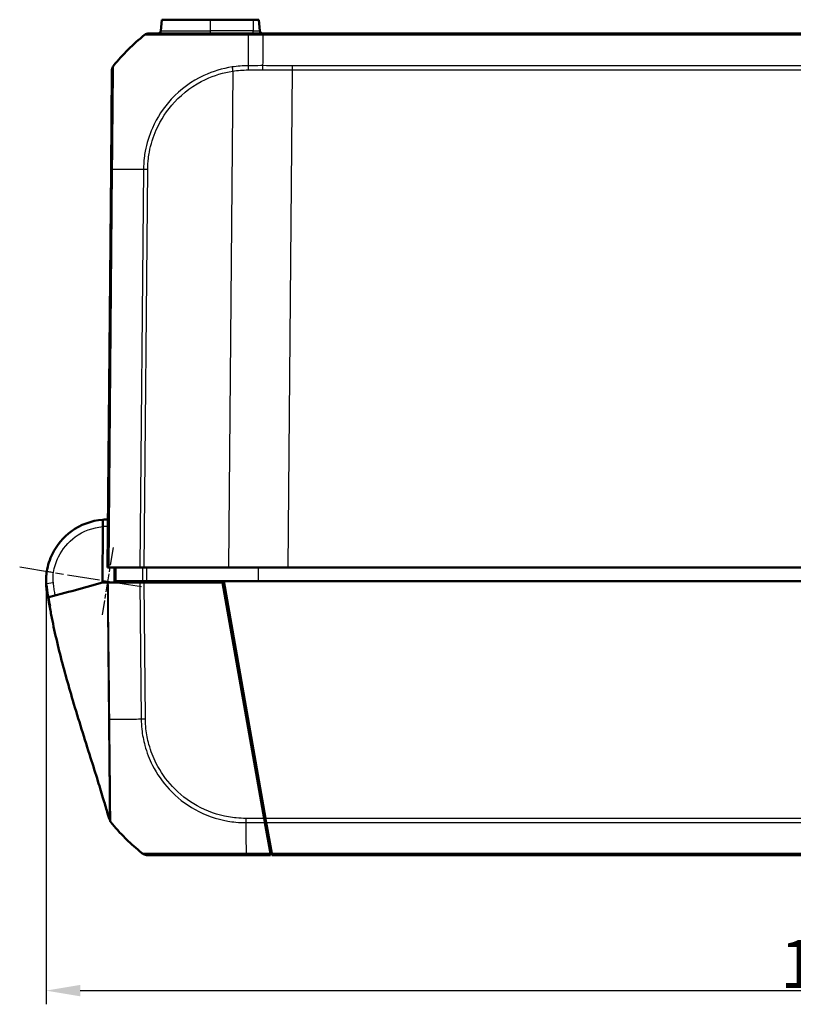
# Model space of a CAD drawing. Units: millimetres. Extents: x 1 to 593, y 1 to 419.
# Drawn here: x 161 to 217, y 62 to 134 of the extents above; entities that cross this region are included whole.
import ezdxf

# ---------------------------------------------------------------- set-up
doc = ezdxf.new("R2010")
doc.units = ezdxf.units.MM
doc.linetypes.add('CHAIN', pattern=[0.3543, 0.2362, -0.0295, 0.0591, -0.0295])
doc.linetypes.add('DASH_DOT', pattern=[0.37, 0.24, -0.06, 0.01, -0.06])
for name, color, linetype, lineweight in [('Bemaßung (ISO)', 1, 'Continuous', 25), ('Mittelpunktmarkierung (ISO)', 1, 'DASH_DOT', 25), ('Sichtbar (ISO)', 7, 'Continuous', 50), ('Sichtbar schmal (ISO)', 1, 'Continuous', 25)]:
    doc.layers.add(name, color=color, linetype=linetype, lineweight=lineweight)
doc.styles.add('3_5', font='isocpeur.ttf', dxfattribs={"width": 1.1})
doc.dimstyles.new('18-Bopla 3_5', dxfattribs={"dimtxt": 3.5, "dimasz": 2.5, "dimexe": 1, "dimexo": 0, "dimgap": 0.2, "dimtad": 1, "dimdec": 6, "dimrnd": 1e-08, "dimtxsty": '3_5', "dimcen": 0.09, "dimdle": 7, "dimclrd": 1, "dimclre": 1, "dimclrt": 5, "dimadec": 6, "dimazin": 2, "dimtfac": 0.714286, "dimtdec": 3, "dimtmove": 0, "dimatfit": 3, "dimfxl": 1, "dimtolj": 1, "dimlwd": 25, "dimlwe": 25, "dimarcsym": 0})

# ---------------------------------------------------------------- blocks, each defined once
blk = doc.blocks.new('*D25')
at = {"layer": 'Bemaßung (ISO)', "color": 1, "linetype": 'Continuous', "lineweight": 25}
for p, q in [((162.724, 93.099), (162.724, 62.197)), ((275.724, 93.099), (275.724, 62.197)), ((165.224, 63.197), (273.224, 63.197))]:
    blk.add_line(p, q, dxfattribs=at)
at = {"layer": 'Bemaßung (ISO)', "color": 1, "linetype": 'Continuous'}
for points in [[(165.224, 63.613), (165.224, 62.78), (162.724, 63.197)], [(273.224, 63.613), (273.224, 62.78), (275.724, 63.197)]]:
    blk.add_solid(points, dxfattribs=at)
at = {"layer": 'Defpoints', "color": 0, "linetype": 'Continuous'}
for p in [(162.724, 93.099), (275.724, 93.099), (275.724, 63.197)]:
    blk.add_point(p, dxfattribs=at)
at = {"layer": 'Bemaßung (ISO)', "color": 5, "linetype": 'Continuous', "lineweight": 25, "insert": (216.336, 63.397), "char_height": 3.5, "attachment_point": 7, "style": '3_5'}
blk.add_mtext('\\A1;113', dxfattribs=at)

msp = doc.modelspace()

# ---------------------------------------------------------------- linework, layer by layer
at = {"layer": 'Mittelpunktmarkierung (ISO)', "linetype": 'CHAIN', "ltscale": 5.555937}
msp.add_line((167.61961572, 95.56571383), (166.82131085, 90.6298543), dxfattribs=at)
at = {"layer": 'Mittelpunktmarkierung (ISO)', "linetype": 'CHAIN', "ltscale": 10.002536}
msp.add_line((160.80228712, 94.13591146), (169.68838826, 92.69860204), dxfattribs=at)
at = {"layer": 'Sichtbar (ISO)'}
for p, q in [((171.11457766, 133.2818389), (171.18609362, 134.09927005)), ((174.72360495, 134.09927005), (171.18609362, 134.09927005)), ((174.72360495, 134.09927005), (177.84860495, 134.09927005)), ((178.26111629, 134.09927005), (177.84860495, 134.09927005)), ((178.33263225, 133.2818389), (178.26111629, 134.09927005)), ((177.502966, 133.09927005), (170.23761045, 133.09927005)), ((178.56403097, 133.09927005), (177.50296179, 133.09927005)), ((259.88317889, 133.09927005), (178.56403097, 133.09927005)), ((167.54061568, 130.4251008), (167.47724415, 123.16344343)), ((167.47724415, 123.16344343), (167.22360495, 94.09927005)), ((166.86145698, 97.08244238), (166.86055765, 92.99927005)), ((166.86156759, 97.58468296), (166.86145698, 97.08244238)), ((167.33298284, 94.09927005), (167.22360495, 94.09927005)), ((167.33298284, 94.09927005), (169.58601461, 94.09927005)), ((167.72360495, 94.09927005), (167.7323319, 93.09926099)), ((169.89715885, 94.09927005), (169.58601461, 94.09927005)), ((169.89715885, 94.09927005), (176.041931, 94.09927005)), ((180.40536343, 94.09927005), (176.041931, 94.09927005)), ((180.40536343, 94.09927005), (258.04184647, 94.09927005)), ((166.86055764, 92.99927005), (164.60471478, 92.37790672)), ((167.20171382, 92.99927005), (166.86055764, 92.99927005)), ((167.26980999, 92.99927005), (167.20171382, 92.99927005)), ((167.26980999, 92.99927005), (169.58686706, 92.99927005)), ((167.73233182, 93.09927005), (167.84568771, 93.09927005)), ((169.76564345, 93.09927005), (167.84568771, 93.09927005)), ((169.58686706, 92.99927005), (169.8980494, 92.99927005)), ((169.76564345, 93.09927005), (170.0816627, 93.09927005)), ((169.82360495, 93.09927005), (169.82447764, 92.99927005)), ((175.61469804, 92.99927005), (169.8980494, 92.99927005)), ((170.0816627, 93.09927005), (175.69706534, 93.09927005)), ((178.65222856, 75.77257843), (175.61469804, 92.99927005)), ((175.69706534, 93.09927005), (178.75218492, 75.7728259)), ((175.69706534, 93.09927005), (262.75014457, 93.09927005)), ((162.75714727, 92.55085801), (162.75784516, 92.54517413)), ((162.75784516, 92.54517413), (162.75993741, 92.52813414)), ((162.76362327, 92.65517226), (162.81259514, 92.35619748)), ((164.36055467, 92.31065374), (162.94210413, 91.91994694)), ((164.60471478, 92.37790672), (164.36055467, 92.31065374)), ((162.90904812, 91.91084179), (162.93609361, 91.91829137)), ((162.93849271, 91.91895219), (162.93609361, 91.91829137)), ((162.94210413, 91.91994694), (162.93849271, 91.91895219)), ((175.86155579, 91.59927005), (175.96155579, 91.59927005)), ((178.50066433, 77.19927005), (178.40066433, 77.19927005)), ((178.65222856, 75.77257843), (178.70700286, 75.46193792)), ((178.78278775, 75.59927005), (178.70041724, 75.59927005)), ((178.80704958, 75.46167298), (178.75218492, 75.7728259)), ((178.70700286, 75.46193792), (179.10436432, 73.20838913)), ((179.20431775, 73.20865321), (178.80704958, 75.46167298)), ((179.12360495, 73.09927007), (179.1184016, 73.69551525)), ((170.07215197, 73.09927005), (177.33523973, 73.09927005)), ((177.33523973, 73.09927005), (179.12360495, 73.09927005)), ((179.10436432, 73.20838913), (179.12360495, 73.09927005)), ((179.22360495, 73.09927005), (179.20431775, 73.20865321)), ((179.22360495, 73.09927005), (259.22360495, 73.09927005))]:
    msp.add_line(p, q, dxfattribs=at)
for centre, radius, start, end in [((170.23761045, 132.59927005), 0.5, 90, 128.626330054), ((170.91533872, 133.29927005), 0.2, 270, 355), ((178.53187119, 133.29927005), 0.2, 185, 270), ((179.28907125, 121.27138157), 15, 128.626330054, 140.8782480124), ((168.04060549, 130.4217515), 0.5, 140.9159565679, 179.5), ((167.22360495, 93.09927005), 4.5, 178.4358922072, 181.5977827745), ((167.22360495, 93.09927005), 4.5, 186.4239909286, 187), ((165.73741802, 92.8950277), 3, 187, 192.5843809948), ((179.12326076, 84.92715853), 15, 218.9046956775, 224.9752124863), ((179.12326076, 84.92715853), 15, 224.9752124863, 225.4304523366), ((179.12326076, 84.92715853), 15, 225.4304523366, 231.0919994343), ((179.12326076, 84.92715853), 15, 231.0919994343, 231.3817398804)]:
    msp.add_arc(centre, radius, start, end, dxfattribs=at)
for centre, major_axis, ratio, start_param in [((168.04059664, 130.42073753), (-0.49998096, 0.00436327), 0.9999482513, 5.6104469332), ((170.07215197, 73.59927005), (0, -0.5), 0.999932552, 5.6126695775)]:
    msp.add_ellipse(centre, major_axis=major_axis, ratio=ratio, start_param=start_param, end_param=6.2831853072, dxfattribs=at)
for points, knots in [([(167.65272374, 130.73686712), (167.65244376, 130.73681102), (167.65244398, 130.73681197), (167.65244419, 130.73681293), (167.65246319, 130.73689782), (167.65246799, 130.7369075), (167.65246073, 130.73684531)], [-1.1389416153068, -1.1389416153068, -1.1389416153068, -1.1389416153068, -1.1388884727322, -1.1388884727322, -1.1388884727322, -1.1341695974424, -1.1341695974424, -1.1341695974424, -1.1341695974424]), ([(166.86156751, 97.58468295), (166.03889668, 97.51828156), (165.23614229, 97.22009766), (163.98817916, 96.30869089), (163.51107952, 95.74228295), (162.99164739, 94.69395508), (162.85282039, 94.2606174), (162.78111157, 93.8163841)], [-1.4902564991, -1.4902564991, -1.4902564991, -1.4902564991, -0.9400128002, -0.9400128002, -0.4600301488, -0.4600301488, -0.1600409952, -0.1600409952, -0.1600409952, -0.1600409952]), ([(162.78111157, 93.8163841), (162.75421285, 93.64974755), (162.74141885, 93.50949799), (162.72720775, 93.30982614), (162.72679136, 93.27017083), (162.7256719, 93.23607903), (162.72546697, 93.22888802), (162.72528161, 93.22209953)], [0.04146105416, 0.04146105416, 0.04146105416, 0.04146105416, 0.11855020309, 0.11855020309, 0.21105550273, 0.21105550273, 0.25439186017, 0.25439186017, 0.25439186017, 0.25439186017]), ([(162.72535458, 92.97379675), (162.725458, 92.97008907), (162.72556225, 92.96651319), (162.72726587, 92.91029389), (162.72958946, 92.86356769), (162.7321525, 92.82204288), (162.73641841, 92.75292949), (162.74129674, 92.69817582), (162.74786298, 92.63212935), (162.74994157, 92.61282388), (162.75185974, 92.5957874)], [0.56502946637, 0.56502946637, 0.56502946637, 0.56502946637, 0.58184374705, 0.58184374705, 0.8316933443, 0.8316933443, 0.8316933443, 1.24754001645, 1.24754001645, 1.45456943691, 1.45456943691, 1.45456943691, 1.45456943691]), ([(162.79930589, 92.30430121), (162.80503344, 92.2775077), (162.81076099, 92.25071415), (162.8222161, 92.19712698), (162.8279495, 92.1702907), (162.83946606, 92.11653248), (162.84523636, 92.08965631), (162.85680083, 92.03590966), (162.86259501, 92.00903917), (162.87288713, 91.9614122), (162.87738027, 91.94065461), (162.88188051, 91.91989862)], [0, 0, 0, 0, 0.008219684043, 0.008219684043, 0.016439368086, 0.016439368086, 0.024659052129, 0.024659052129, 0.032878736172, 0.032878736172, 0.039229634018, 0.039229634018, 0.039229634018, 0.039229634018]), ([(162.94058072, 91.56362576), (162.9228035, 91.66866382), (162.90520409, 91.77545135), (162.87598898, 91.95619809), (162.86350971, 92.03486829), (162.84454889, 92.15503267), (162.83732148, 92.20116404), (162.82395153, 92.28565815), (162.81836966, 92.3204679), (162.81352909, 92.35047542), (162.81259569, 92.35619756), (162.81259569, 92.35619757)], [0, 0, 0, 0, 0.03197622213, 0.03197622213, 0.05982943409, 0.05982943409, 0.0836504341, 0.0836504341, 0.11223016642, 0.11223016642, 0.12935925685, 0.12935925685, 0.12935925685, 0.12935925685]), ([(162.94044204, 91.5640126), (162.92276594, 91.66856348), (162.90525262, 91.77494949), (162.88726116, 91.88638229), (162.88483873, 91.90143488), (162.882455, 91.9162861)], [0, 0, 0, 0, 0.031824024081, 0.031824024081, 0.036870020666, 0.036870020666, 0.036870020666, 0.036870020666]), ([(167.34467969, 75.71125841), (167.33397452, 75.74904862), (167.32053659, 75.79637667), (167.28120505, 75.93439604), (167.25340523, 76.03140205), (167.13921725, 76.42711716), (167.04112034, 76.76114982), (166.80477323, 77.54983542), (166.66065013, 78.02101521), (166.33941689, 79.05644844), (166.15886155, 79.62992515), (165.53932053, 81.59449769), (165.09674002, 82.99465004), (164.32631211, 85.59476769), (163.9897811, 86.80083594), (163.54670013, 88.58634017), (163.40737286, 89.18713795), (163.22034529, 90.06798933), (163.16192877, 90.35706499), (163.08048576, 90.78158249), (163.05394629, 90.92335748), (162.99852026, 91.22824182), (162.9687857, 91.39697443), (162.94058072, 91.56362576)], [0, 0, 0, 0, 0.023828621, 0.023828621, 0.0675611052, 0.0675611052, 0.1959610828, 0.1959610828, 0.3492704136, 0.3492704136, 0.5302109698, 0.5302109698, 0.9704669155, 0.9704669155, 1.3529817559, 1.3529817559, 1.5483905088, 1.5483905088, 1.6464467798, 1.6464467798, 1.694944752, 1.694944752, 1.7456776016, 1.7456776016, 1.7456776016, 1.7456776016]), ([(167.45007888, 75.50693161), (167.44175306, 75.51725771), (167.43393199, 75.5277881), (167.42325418, 75.54323935), (167.41977589, 75.54848998), (167.4133596, 75.55851631), (167.41040364, 75.56334124), (167.40806564, 75.5672553)], [0, 0, 0, 0, 0.0041787673446, 0.0041787673446, 0.0063869310482, 0.0063869310482, 0.0086896790236, 0.0086896790236, 0.0086896790236, 0.0086896790236])]:
    msp.add_open_spline(points, degree=3, knots=knots, dxfattribs=at)
for points in [[(167.25412099, 97.59906831), (167.12313919, 97.60000029), (166.99212205, 97.59522058), (166.8615676, 97.58468296)], [(162.88248288, 91.91617026), (162.85833418, 92.0229453), (162.83368835, 92.13299767), (162.80948945, 92.24139612)], [(178.70041724, 75.59927005), (178.69458415, 75.59927005), (178.68867297, 75.59946129), (178.68268778, 75.59983558)]]:
    msp.add_open_spline(points, degree=3, dxfattribs=at)
at = {"layer": 'Sichtbar schmal (ISO)'}
for p, q in [((174.72360495, 133.2818389), (174.72360495, 134.09927005)), ((177.84860495, 134.09927005), (177.84860495, 133.2818389)), ((171.11457766, 133.2818389), (174.72360495, 133.2818389)), ((174.72360495, 133.09927005), (174.72360495, 133.2818389)), ((177.84860495, 133.2818389), (174.72360495, 133.2818389)), ((177.84860495, 133.09927005), (177.84860495, 133.2818389)), ((177.84860495, 133.2818389), (178.33263225, 133.2818389)), ((177.49741875, 132.98989356), (178.56266918, 132.98989356)), ((178.5626691, 132.9898869), (259.88454073, 132.9898869)), ((176.358213, 130.3415972), (176.041931, 94.09927005)), ((180.40536343, 94.09927005), (180.72237951, 130.4257142)), ((257.7248304, 130.73686712), (180.72237951, 130.73686712)), ((180.72237951, 130.4257142), (180.72237951, 130.73686712)), ((180.72237951, 130.4257142), (257.7248304, 130.4257142)), ((167.33298284, 94.09927005), (167.58663747, 123.16521239)), ((169.83966477, 123.16469968), (169.58601461, 94.09927005)), ((169.89715885, 94.09927005), (170.15079385, 123.16296312)), ((178.22578663, 94.09927005), (178.22582471, 93.09927005)), ((169.58686706, 92.99927005), (169.6738398, 83.03318049)), ((169.9850084, 83.03475632), (169.8980494, 92.99927005)), ((169.96784696, 92.99927005), (169.96697427, 93.09927005)), ((170.68008333, 93.09927005), (170.68045553, 92.99927005)), ((171.02834131, 92.99927005), (171.02796911, 93.09927005)), ((162.88480925, 91.90625164), (162.88494908, 91.90562143)), ((175.90911933, 91.89665209), (175.80911933, 91.89665209)), ((178.59693363, 76.65329976), (178.60214058, 76.05664145)), ((178.65222856, 75.77257843), (177.31154811, 75.77257843)), ((259.69502498, 75.7728259), (178.75218492, 75.7728259)), ((177.31251286, 75.46193792), (178.70700286, 75.46193792)), ((178.80704958, 75.46167298), (259.64016033, 75.46167298)), ((179.10436432, 73.20838913), (177.33256009, 73.20838913)), ((259.24289215, 73.20865321), (179.20431775, 73.20865321))]:
    msp.add_line(p, q, dxfattribs=at)
msp.add_arc((167.22796822, 93.09926909), 4, 89.6874966546, 95.2572617762, dxfattribs=at)
for centre, major_axis, ratio, start_param, end_param in [((177.502966, 132.59927005), (0, 0.5), 0.0190870892, 0, 0.6716205991), ((170.23761045, 132.59927005), (-0.31211934, 0.39061684), 0.0054475676, 6.2494297951, 6.2831853072), ((177.58225608, 121.27118824), (-0.00400361, 15), 0.0087265407, 0.6740232859, 0.8877571056), ((168.04060199, 130.42135093), (-0.38787825, 0.31551618), 0.0067697693, 6.2437238593, 6.283185299), ((176.3625761, 130.33719603), (0.07647393, -0.49411713), 0.0072775988, 4.0344320701, 4.7023553735), ((177.48158142, 130.42288536), (0.00139069, -0.49999807), 0.006463415, 4.0293309618, 4.7030150647), ((167.97722511, 123.15908016), (-0.49998096, 0.00436327), 0.0087262032, 5.6090589111, 6.2831853072), ((179.30356788, 122.98413678), (14.99885815, -0.13084329), 0.0084222522, 2.2535998917, 2.4674365531), ((170.15570582, 123.15552187), (0.49990211, -0.00989331), 0.0086283061, 1.5808459686, 2.2523701869), ((163.27472195, 93.73670476), (-0.49361038, 0.07967934), 0.0013888032, 0, 1.5621808972), ((163.02523794, 92.98216164), (-0.29988336, -0.00836489), 0.0002433309, 0, 0.1512049041), ((163.26568368, 92.96642411), (-0.49529591, -0.06842486), 0.0011961725, 4.7210332595, 6.2262534466), ((163.05491112, 92.58741881), (-0.29776385, -0.0365608), 0.001063537, 0, 0.0275363028), ((163.05560901, 92.58173493), (-0.29776385, -0.0365608), 0.001063537, 6.2831851817, 6.3145981989), ((163.06781716, 92.57393664), (-0.29515489, -0.0536991), 0.0015620811, 0.0033274137, 0.2942198252), ((163.09796469, 92.33329061), (-0.29305786, -0.06416456), 0.0018665154, 0.0004729704, 0.1118836133), ((179.13640181, 83.2915028), (14.99806324, 0.22192692), 0.0101659215, 3.8110735287, 3.8273928118), ((179.13640181, 83.2915028), (14.99806324, 0.22192692), 0.0101659215, 3.8273928118, 3.8703635082), ((179.13640181, 83.2915028), (14.99806324, 0.22192692), 0.0101659215, 3.8703635082, 3.9128883499), ((179.13640181, 83.2915028), (14.99806324, 0.22192692), 0.0101659215, 3.9128883499, 4.0123296418), ((179.13640181, 83.2915028), (14.99806324, 0.22192692), 0.0101659215, 4.0123296418, 4.0188195611), ((179.13640181, 83.2915028), (14.99806324, 0.22192692), 0.0101659215, 4.0188195611, 4.0295015034), ((169.98930538, 83.03987704), (0.49998096, 0.00436327), 0.0101664343, 4.029516467, 4.7037058562), ((177.31874818, 75.77805361), (0.00467881, 0.49997811), 0.0084982105, 1.5818269014, 2.2504439855), ((177.41496368, 84.9349853), (-0.00003275, -15), 0.0088072352, 5.3957714706, 5.3999493683), ((177.41496368, 84.9349853), (-0.00003275, -15), 0.0088072352, 5.3999493683, 5.609893233), ((177.33523973, 73.59927005), (0, -0.5), 0.0085944204, 5.6098752092, 6.2831853072)]:
    msp.add_ellipse(centre, major_axis=major_axis, ratio=ratio, start_param=start_param, end_param=end_param, dxfattribs=at)
for points, knots in [([(178.56403097, 133.09927005), (178.56391748, 133.09927005), (178.56380399, 133.09689734), (178.56357701, 133.08747362), (178.56346352, 133.08042274), (178.56323655, 133.06184235), (178.56312306, 133.05031309), (178.56289608, 133.02310257), (178.56278259, 133.00742167), (178.5626691, 132.9898869)], [0, 0, 0, 0, 0.16854053494, 0.16854053494, 0.33708106988, 0.33708106988, 0.50562160481, 0.50562160481, 0.67416213975, 0.67416213975, 0.67416213975, 0.67416213975]), ([(169.92549111, 132.9898869), (169.92711042, 132.99080849), (169.92711604, 132.99081142), (169.92712165, 132.99081434), (169.93391249, 132.99435444), (169.9407534, 132.99276278), (169.99642809, 132.99193719), (170.04110357, 132.9915822), (170.16233457, 132.99084926), (170.23949135, 132.99047557), (170.48592135, 132.98926448), (170.68505839, 132.98845455), (171.24211995, 132.98773667), (171.62934623, 132.98728917), (172.44692175, 132.98674614), (172.86344734, 132.98740845), (174.01710864, 132.98964966), (174.7945217, 132.98939656), (175.94910662, 132.99072657), (176.29627582, 132.99127156), (176.92849694, 132.99242397), (177.22890784, 132.99403155), (177.49702744, 132.99067557), (177.49705827, 132.99067518), (177.49708911, 132.99067479), (177.4971199, 132.99067737)], [-1.1401378126, -1.1401378126, -1.1401378126, -1.1401378126, -1.1400750695, -1.1400750695, -1.1400750695, -1.0641067224, -1.0641067224, -0.9830309717, -0.9830309717, -0.9004031838, -0.9004031838, -0.7622289956, -0.7622289956, -0.5791221352, -0.5791221352, -0.4254391752, -0.4254391752, -0.183473348, -0.183473348, -0.0821830042, -0.0821830042, 0, 0, 0, 0.0000094519, 0.0000094519, 0.0000094519, 0.0000094519]), ([(178.5626691, 132.9898869), (178.56130675, 132.87175628), (178.56000837, 132.75258251), (178.55293737, 132.07067192), (178.54775076, 131.43669854), (178.54308835, 130.74297537)], [2.71394409657, 2.71394409657, 2.71394409657, 2.71394409657, 2.76878160687, 2.76878160687, 3.02728873759, 3.02728873759, 3.02728873759, 3.02728873759]), ([(167.58663747, 123.16521239), (167.58639533, 123.16539322), (167.586397, 123.1655719), (167.58639868, 123.1657506), (167.58722569, 123.25418478), (167.58791851, 123.34749761), (167.5886028, 123.66906946), (167.59111543, 123.88844587), (167.59562348, 124.41065256), (167.598606, 124.7089534), (167.60601649, 125.461808), (167.61057551, 125.90748047), (167.62067674, 126.89811132), (167.6254886, 127.4288257), (167.63616167, 128.53183008), (167.64067505, 129.07497741), (167.6458566, 129.91380812), (167.64859677, 130.22177252), (167.65019499, 130.5098114), (167.65033134, 130.57510626), (167.65037204, 130.67081139), (167.6499185, 130.7022841), (167.6506466, 130.73161561), (167.65012883, 130.73150565), (167.6522727, 130.73568907), (167.65227445, 130.73569249), (167.65227621, 130.73569591), (167.65196746, 130.73593732)], [-1.1398883149, -1.1398883149, -1.1398883149, -1.1398883149, -1.1398349415, -1.1398349415, -1.1398349415, -1.1134214189, -1.1134214189, -1.0491701971, -1.0491701971, -0.9624004761, -0.9624004761, -0.826514613, -0.826514613, -0.649862991, -0.649862991, -0.4202158823, -0.4202158823, -0.2091039199, -0.2091039199, -0.125842769, -0.125842769, -0.0472785569, -0.0472785569, 0, 0, 0, 0.0000386794, 0.0000386794, 0.0000386794, 0.0000386794]), ([(176.31181066, 130.64667433), (175.60365474, 130.53859691), (174.90328545, 130.32599596), (173.35472126, 129.60480829), (172.54541268, 129.01532701), (171.29863084, 127.66999628), (170.83104137, 126.95652354), (170.24977563, 125.6391113), (170.07505129, 125.07098334), (169.93832737, 124.33105722), (169.91413254, 124.17108553), (169.86162782, 123.72987627), (169.85044492, 123.43065935), (169.84082351, 123.16510604)], [-1.0275428501, -1.0275428501, -1.0275428501, -1.0275428501, -0.8216585593, -0.8216585593, -0.5399577936, -0.5399577936, -0.2980934222, -0.2980934222, -0.1281042146, -0.1281042146, -0.0816931868, -0.0816931868, -0.0000001602, -0.0000001602, -0.0000001602, -0.0000001602]), ([(170.15134272, 123.15992304), (170.15673062, 123.43217022), (170.16869187, 123.70455298), (170.22008523, 124.12858697), (170.24357439, 124.28154258), (170.37601205, 124.9912786), (170.5442001, 125.5362333), (171.10214217, 126.79950252), (171.55223906, 127.48177086), (172.74887538, 128.77211986), (173.5236088, 129.33790306), (175.0076723, 130.03206621), (175.68002459, 130.23663478), (176.358213, 130.3415972)], [0, 0, 0, 0, 0.0816931868, 0.0816931868, 0.1281042146, 0.1281042146, 0.2980934222, 0.2980934222, 0.5399577936, 0.5399577936, 0.8216585593, 0.8216585593, 1.0275428501, 1.0275428501, 1.0275428501, 1.0275428501]), ([(177.47819701, 130.73846112), (177.47801904, 130.73840646), (177.47784324, 130.7384069), (177.47766741, 130.73840733), (177.28941796, 130.73887259), (177.08634703, 130.7289796), (176.69901824, 130.69760547), (176.50462716, 130.67610162), (176.31181066, 130.64667433)], [-0.11216859273, -0.11216859273, -0.11216859273, -0.11216859273, -0.11211623424, -0.11211623424, -0.11211623424, -0.05605811712, -0.05605811712, 0, 0, 0, 0]), ([(176.358213, 130.3415972), (176.54305452, 130.37017474), (176.72921095, 130.39132294), (177.1024338, 130.42030399), (177.28946061, 130.42782953), (177.4765039, 130.42756586), (177.47711528, 130.427565), (177.47772666, 130.42756412), (177.47833761, 130.42727684)], [0, 0, 0, 0, 0.05605811712, 0.05605811712, 0.11211623424, 0.11211623424, 0.11211623424, 0.11229946948, 0.11229946948, 0.11229946948, 0.11229946948]), ([(178.54308833, 130.74298206), (178.50108839, 130.74274634), (178.45908844, 130.7425174), (178.10412394, 130.74063992), (177.79115941, 130.73936161), (177.47819701, 130.73846112)], [0.269072741, 0.269072741, 0.269072741, 0.269072741, 0.28167294328, 0.28167294328, 0.37556392437, 0.37556392437, 0.37556392437, 0.37556392437]), ([(177.47833761, 130.42727684), (177.79161305, 130.4281446), (178.10489051, 130.42937758), (178.45964538, 130.43118651), (178.50112286, 130.4314044), (178.54260033, 130.43162867)], [-0.37556392437, -0.37556392437, -0.37556392437, -0.37556392437, -0.28167294328, -0.28167294328, -0.26924191253, -0.26924191253, -0.26924191253, -0.26924191253]), ([(178.54308835, 130.74297537), (178.54303298, 130.72117742), (178.54297765, 130.69787931), (178.54287264, 130.64894274), (178.54282296, 130.62330494), (178.54273464, 130.57041651), (178.54269602, 130.54316659), (178.5426349, 130.48782724), (178.54261242, 130.45973855), (178.54260033, 130.43162867)], [0, 0, 0, 0, 0.2500000036, 0.2500000036, 0.5000000072, 0.5000000072, 0.7500000107, 0.7500000107, 1.0000000143, 1.0000000143, 1.0000000143, 1.0000000143]), ([(163.27035869, 93.73670572), (163.33409986, 94.13157976), (163.45750163, 94.51676881), (163.91921908, 95.4486158), (164.34330765, 95.95208953), (165.4428894, 96.75513109), (166.14277398, 97.0186955), (166.86145715, 97.08323765)], [0.1600409952, 0.1600409952, 0.1600409952, 0.1600409952, 0.4600301488, 0.4600301488, 0.9400128002, 0.9400128002, 1.4812304741, 1.4812304741, 1.4812304741, 1.4812304741]), ([(162.78111157, 93.8163841), (162.75570645, 93.65900035), (162.7424413, 93.49911535), (162.74088776, 93.19215942), (162.75076125, 93.04426337), (162.77118558, 92.89814383)], [-0.077246324284, -0.077246324284, -0.077246324284, -0.077246324284, -0.037092490454, -0.037092490454, -0.000000000008, -0.000000000008, -0.000000000008, -0.000000000008]), ([(163.26132041, 92.96642508), (163.2444001, 93.08890338), (163.23628259, 93.21291403), (163.2378299, 93.47039713), (163.24902916, 93.60457019), (163.27035868, 93.73670573)], [0.000000000008, 0.000000000008, 0.000000000008, 0.000000000008, 0.037092490454, 0.037092490454, 0.077246324284, 0.077246324284, 0.077246324284, 0.077246324284]), ([(167.84568779, 93.09926099), (167.84422155, 93.26592463), (167.84275532, 93.43258828), (167.84128909, 93.59925192), (167.83982287, 93.76591557), (167.83835664, 93.93257921), (167.83689034, 94.09925192), (167.83689026, 94.09926099), (167.83689018, 94.09927005)], [-0.15000372255, -0.15000372255, -0.15000372255, -0.15000372255, -0.1000024817, -0.1000024817, -0.1000024817, -0.05000124085, -0.05000124085, -0.04999852152, -0.04999852152, -0.04999852152, -0.04999852152]), ([(169.7625331, 94.09927005), (169.76305141, 93.93260187), (169.76356976, 93.76593369), (169.76408816, 93.59926552), (169.76460654, 93.43260036), (169.76512497, 93.26593521), (169.76564345, 93.09927005)], [0.05001214755, 0.05001214755, 0.05001214755, 0.05001214755, 0.1000147482, 0.1000147482, 0.1000147482, 0.15001644206, 0.15001644206, 0.15001644206, 0.15001644206]), ([(170.0816627, 93.09927005), (170.08112996, 93.26593521), (170.08059726, 93.43260036), (170.08006461, 93.59926552), (170.07953196, 93.76593369), (170.07899934, 93.93260187), (170.07846677, 94.09927005)], [-0.15001644206, -0.15001644206, -0.15001644206, -0.15001644206, -0.1000147482, -0.1000147482, -0.1000147482, -0.05001214755, -0.05001214755, -0.05001214755, -0.05001214755]), ([(162.76362436, 92.6551737), (162.74829841, 92.74873696), (162.73740008, 92.84313313), (162.72460492, 93.03232107), (162.72269373, 93.12732494), (162.72528161, 93.22209953)], [-0.05119863014, -0.05119863014, -0.05119863014, -0.05119863014, -0.02559931507, -0.02559931507, 0, 0, 0, 0]), ([(162.72535458, 92.97379675), (162.72747532, 92.89776773), (162.73249194, 92.82176462), (162.74827328, 92.6704684), (162.75904938, 92.59506624), (162.77266419, 92.52023631)], [-0.041073658132, -0.041073658132, -0.041073658132, -0.041073658132, -0.020536829066, -0.020536829066, 0, 0, 0, 0]), ([(162.76362436, 92.6551737), (162.76299908, 92.66167751), (162.76231367, 92.6687752), (162.76021245, 92.69611112), (162.75822682, 92.72247864), (162.76110452, 92.80496876), (162.76428486, 92.84841957), (162.77118558, 92.89814383)], [-0.25515690292, -0.25515690292, -0.25515690292, -0.25515690292, -0.21105550273, -0.21105550273, -0.11855020309, -0.11855020309, -0.05601016563, -0.05601016563, -0.05601016563, -0.05601016563]), ([(162.77118558, 92.89814383), (162.78946382, 92.76554772), (162.80774453, 92.63294997), (162.84431001, 92.3677579), (162.8620782, 92.23631015), (162.88128862, 92.10075482), (162.89026314, 92.03742753), (162.89951599, 91.97411429), (162.90904812, 91.91084179)], [-0.160616668017, -0.160616668017, -0.160616668017, -0.160616668017, -0.120462501013, -0.120462501013, -0.080308334009, -0.080308334009, -0.080308334009, -0.061549542409, -0.061549542409, -0.061549542409, -0.061549542409]), ([(163.38988807, 92.04328733), (163.38359206, 92.08581348), (163.377424, 92.12835732), (163.37138189, 92.17091914), (163.35256951, 92.30343718), (163.33459265, 92.43607114), (163.29795538, 92.7012475), (163.27963735, 92.83383721), (163.26132041, 92.96642508)], [0.067411716294, 0.067411716294, 0.067411716294, 0.067411716294, 0.080308334009, 0.080308334009, 0.080308334009, 0.120462501013, 0.120462501013, 0.160616668017, 0.160616668017, 0.160616668017, 0.160616668017]), ([(167.20171382, 92.99927005), (167.21153267, 92.67737077), (167.20796701, 92.34669413), (167.21022182, 91.65461081), (167.21350057, 91.29344381), (167.2167439, 90.81508038), (167.21756119, 90.69770421), (167.22046279, 90.33138631), (167.22287899, 90.08265499), (167.23022953, 89.24336785), (167.23512199, 88.65216078), (167.24474769, 87.55402342), (167.24913572, 87.04684329), (167.26009203, 85.80767608), (167.26639299, 85.07545238), (167.27556349, 84.12962224), (167.27734028, 83.91621082), (167.27887486, 83.70219063)], [-10.21413537576, -10.21413537576, -10.21413537576, -10.21413537576, -10.11530472839, -10.11530472839, -10.00692855058, -10.00692855058, -9.97175248933, -9.97175248933, -9.89713296627, -9.89713296627, -9.71982407313, -9.71982407313, -9.56764325425, -9.56764325425, -9.34805424021, -9.34805424021, -9.28380132241, -9.28380132241, -9.28380132241, -9.28380132241]), ([(167.37716165, 83.02286101), (167.37036732, 83.46352751), (167.3685073, 83.90332366), (167.35478338, 85.07557175), (167.34695043, 85.80745218), (167.33321152, 87.04659311), (167.3276459, 87.55380718), (167.31540077, 88.65201565), (167.30908556, 89.24299062), (167.2995536, 90.08268082), (167.29646817, 90.33139031), (167.29256965, 90.69734298), (167.2914306, 90.81458601), (167.28681856, 91.2930484), (167.28226387, 91.65429974), (167.27772422, 92.34341095), (167.2804802, 92.67139648), (167.26980999, 92.99927005)], [9.21596561828, 9.21596561828, 9.21596561828, 9.21596561828, 9.34805424021, 9.34805424021, 9.56764325425, 9.56764325425, 9.71982407313, 9.71982407313, 9.89713296627, 9.89713296627, 9.97175248933, 9.97175248933, 10.00692855058, 10.00692855058, 10.11530472839, 10.11530472839, 10.21368982742, 10.21368982742, 10.21368982742, 10.21368982742]), ([(162.79930589, 92.30430167), (162.78901394, 92.35244735), (162.77990475, 92.40086113), (162.76408441, 92.49805247), (162.75736863, 92.5468595), (162.75185974, 92.5957874)], [-0.026587212385, -0.026587212385, -0.026587212385, -0.026587212385, -0.013294091729, -0.013294091729, -0.000000000025, -0.000000000025, -0.000000000025, -0.000000000025]), ([(162.75784516, 92.54517413), (162.76353459, 92.49883749), (162.77030772, 92.45262111), (162.78599925, 92.36057993), (162.79492193, 92.31473005), (162.80490692, 92.2691258)], [-0.025209789886, -0.025209789886, -0.025209789886, -0.025209789886, -0.012604894943, -0.012604894943, 0, 0, 0, 0]), ([(162.79930589, 92.30430167), (162.79780727, 92.31400255), (162.79614206, 92.32502879), (162.79066082, 92.36281983), (162.7863342, 92.39425444), (162.78169359, 92.43384877), (162.77890541, 92.45763789), (162.77601192, 92.48437792), (162.77301999, 92.51634706), (162.77284165, 92.5182724), (162.77266419, 92.52023631)], [-1.45475192974, -1.45475192974, -1.45475192974, -1.45475192974, -1.24754001645, -1.24754001645, -0.8316933443, -0.8316933443, -0.8316933443, -0.58184374705, -0.58184374705, -0.56596524882, -0.56596524882, -0.56596524882, -0.56596524882]), ([(163.04103447, 91.30801236), (163.01125978, 91.37753597), (162.98762307, 91.43760393), (162.95846208, 91.51424465), (162.95012085, 91.53721521), (162.94193728, 91.55981128), (162.94056592, 91.56358592), (162.94057671, 91.56354677)], [-1.303084503759, -1.303084503759, -1.303084503759, -1.303084503759, -1.282151602192, -1.282151602192, -1.266293996117, -1.266293996117, -1.253882581575, -1.253882581575, -1.253882581575, -1.253882581575]), ([(167.28496333, 83.02650092), (167.28497851, 83.02469911), (167.284994, 83.02289721), (167.28517555, 83.00220125), (167.28537596, 82.98329764), (167.28708736, 82.83941783), (167.28927118, 82.71395293), (167.29207189, 82.44394996), (167.29291663, 82.2994865), (167.29420382, 82.12564409), (167.29443101, 82.09562965), (167.29481485, 82.04581314), (167.29496931, 82.02599273), (167.29512498, 82.00618538)], [-9.21645979769, -9.21645979769, -9.21645979769, -9.21645979769, -9.21592375979, -9.21592375979, -9.21030336817, -9.21030336817, -9.17316818789, -9.17316818789, -9.13040770517, -9.13040770517, -9.12147190634, -9.12147190634, -9.11555940078, -9.11555940078, -9.11555940078, -9.11555940078]), ([(167.38733453, 82.01506417), (167.38725519, 82.02321135), (167.38717728, 82.03136164), (167.3868121, 82.07026696), (167.38654356, 82.10104495), (167.38506834, 82.27932308), (167.38406983, 82.42821011), (167.3802807, 82.70940218), (167.37768624, 82.84076723), (167.37736023, 82.98127747), (167.37737507, 82.99955696), (167.37746502, 83.01941385), (167.37747343, 83.02113506), (167.37716401, 83.02284798)], [9.119103506174, 9.119103506174, 9.119103506174, 9.119103506174, 9.121471906335, 9.121471906335, 9.130407705168, 9.130407705168, 9.173168187891, 9.173168187891, 9.21030336817, 9.21030336817, 9.215923759794, 9.215923759794, 9.216458441674, 9.216458441674, 9.216458441674, 9.216458441674]), ([(169.67530023, 83.0331812), (169.68402942, 82.79774959), (169.68837058, 82.53478337), (169.76072601, 81.87285112), (169.83668456, 81.48190715), (170.07895164, 80.59097625), (170.26539877, 80.10741171), (170.82213695, 79.01037872), (171.23609431, 78.41538119), (172.26357503, 77.31216763), (172.9061655, 76.80862935), (174.35584898, 76.00539903), (175.16648278, 75.72063528), (176.19758845, 75.54175547), (176.394777, 75.5158741), (176.83042722, 75.47456026), (177.08694394, 75.47034651), (177.31250058, 75.46369221)], [-1.1406233057, -1.1406233057, -1.1406233057, -1.1406233057, -1.0680809531, -1.0680809531, -0.9520694431, -0.9520694431, -0.8036235286, -0.8036235286, -0.6000479018, -0.6000479018, -0.3705933573, -0.3705933573, -0.1265027347, -0.1265027347, -0.0695293766, -0.0695293766, 0, 0, 0, 0]), ([(177.3144512, 75.77293289), (177.08270513, 75.77510158), (176.85048461, 75.78129681), (176.43077961, 75.82192921), (176.24226419, 75.84724351), (175.25325224, 76.02070532), (174.47538755, 76.29406934), (173.08660891, 77.06554037), (172.47116579, 77.5504909), (171.48506658, 78.60753029), (171.08800144, 79.17730374), (170.55238272, 80.22934629), (170.37305037, 80.69252795), (170.13935207, 81.54666953), (170.06262955, 81.92888787), (169.99263449, 82.55246212), (169.98986115, 82.79399873), (169.9850084, 83.03475632)], [0, 0, 0, 0, 0.0695293766, 0.0695293766, 0.1265027347, 0.1265027347, 0.3705933573, 0.3705933573, 0.6000479018, 0.6000479018, 0.8036235286, 0.8036235286, 0.9520694431, 0.9520694431, 1.0680809531, 1.0680809531, 1.1403245522, 1.1403245522, 1.1403245522, 1.1403245522]), ([(167.29512498, 82.00618538), (167.29673495, 81.8013306), (167.29847366, 81.59804688), (167.30139594, 81.26713377), (167.30255913, 81.13848141), (167.3050793, 80.85949801), (167.30643102, 80.70961016), (167.30967354, 80.35159953), (167.31155301, 80.14527628), (167.31394484, 79.87839613), (167.31451897, 79.81397106), (167.31671004, 79.56684641), (167.31827857, 79.38753978), (167.32110843, 79.0607449), (167.32237784, 78.91215632), (167.32570235, 78.52207836), (167.32771734, 78.28770335), (167.33031252, 77.99164058), (167.33095273, 77.91884176), (167.3335387, 77.62584749), (167.33540249, 77.41841735), (167.33769766, 77.15843614), (167.33828396, 77.09177148), (167.34002372, 76.89286352), (167.341109, 76.76774661), (167.34328745, 76.51656586), (167.34434081, 76.39437634), (167.34649462, 76.13622031), (167.34740772, 76.01405176), (167.34844743, 75.86148861), (167.34873419, 75.81409137), (167.3492848, 75.76592167), (167.3494614, 75.75438418), (167.35005103, 75.72187506), (167.35049481, 75.71022943), (167.34882532, 75.71249441), (167.34882399, 75.71249623), (167.34882265, 75.71249805), (167.34878229, 75.71266204)], [-9.1155594008, -9.1155594008, -9.1155594008, -9.1155594008, -9.0544101257, -9.0544101257, -9.0151277244, -9.0151277244, -8.9685248554, -8.9685248554, -8.9024592628, -8.9024592628, -8.8812444105, -8.8812444105, -8.820482451, -8.820482451, -8.7675788141, -8.7675788141, -8.6778967261, -8.6778967261, -8.647897643, -8.647897643, -8.5546629509, -8.5546629509, -8.5211479595, -8.5211479595, -8.4513430418, -8.4513430418, -8.3691053188, -8.3691053188, -8.2541017331, -8.2541017331, -8.1789017834, -8.1789017834, -8.1500662897, -8.1500662897, -8.081120544, -8.081120544, -8.081120544, -8.0810652481, -8.0810652481, -8.0810652481, -8.0810652481]), ([(167.45010021, 75.50708231), (167.45125053, 75.50623453), (167.44965075, 75.5191619), (167.4488361, 75.5507607), (167.44866031, 75.56245038), (167.44826132, 75.61112916), (167.44824038, 75.65923445), (167.44781591, 75.81468695), (167.44729286, 75.93958552), (167.44587641, 76.20394469), (167.44512388, 76.32922154), (167.44319223, 76.58726057), (167.44208955, 76.71597284), (167.44028852, 76.92072459), (167.43968652, 76.98935083), (167.43740896, 77.25691648), (167.43573683, 77.47028303), (167.43298923, 77.77195384), (167.43227408, 77.84695232), (167.42923242, 78.15203091), (167.42652725, 78.39370672), (167.42204013, 78.79597014), (167.42033644, 78.94921702), (167.41665464, 79.2860435), (167.41469183, 79.47074418), (167.4120686, 79.72518799), (167.41138931, 79.79151319), (167.40857229, 80.06623631), (167.40637665, 80.27854225), (167.40244879, 80.64676875), (167.40077759, 80.80087392), (167.39760613, 81.08769739), (167.39608946, 81.21983907), (167.39207399, 81.57161982), (167.38950176, 81.79252232), (167.38733453, 82.01506417)], [8.0855910831, 8.0855910831, 8.0855910831, 8.0855910831, 8.1500662897, 8.1500662897, 8.1789017834, 8.1789017834, 8.2541017331, 8.2541017331, 8.3691053188, 8.3691053188, 8.4513430418, 8.4513430418, 8.5211479595, 8.5211479595, 8.5546629509, 8.5546629509, 8.647897643, 8.647897643, 8.6778967261, 8.6778967261, 8.7675788141, 8.7675788141, 8.820482451, 8.820482451, 8.8812444105, 8.8812444105, 8.9024592628, 8.9024592628, 8.9685248554, 8.9685248554, 9.0151277244, 9.0151277244, 9.0544101257, 9.0544101257, 9.1191035062, 9.1191035062, 9.1191035062, 9.1191035062]), ([(167.34878229, 75.71266204), (167.34545269, 75.71539231), (167.34867188, 75.71029609), (167.34823111, 75.70971842), (167.34818707, 75.70957616), (167.34782908, 75.70749288), (167.34698977, 75.70722732), (167.34584573, 75.70768592), (167.34527299, 75.70916787), (167.34468403, 75.71124311), (167.34468186, 75.71125076), (167.34467969, 75.71125841)], [-8.0810656059, -8.0810656059, -8.0810656059, -8.0810656059, -7.9169498546, -7.9169498546, -7.8813210976, -7.8813210976, -7.4472515086, -7.4472515086, -6.9206304258, -6.9206304258, -6.9186845674, -6.9186845674, -6.9186845674, -6.9186845674]), ([(177.33256009, 73.20838913), (177.33238724, 73.20845299), (177.33221473, 73.20845344), (177.33204217, 73.20845389), (177.10494179, 73.20904764), (176.86366215, 73.20669427), (176.2465048, 73.20647212), (175.86820749, 73.20680329), (174.95281125, 73.20781596), (174.4291355, 73.20873128), (173.34418037, 73.21004314), (172.7925492, 73.21020259), (171.66796455, 73.21156978), (171.12814623, 73.20975902), (170.34488389, 73.2083789), (170.07918655, 73.20842951), (169.87584484, 73.20726681), (169.83844273, 73.20694579), (169.77832462, 73.2059752), (169.76832078, 73.20465353), (169.76133123, 73.20733449)], [-1.1389500474, -1.1389500474, -1.1389500474, -1.1389500474, -1.1388989031, -1.1388989031, -1.1388989031, -1.0715901163, -1.0715901163, -0.9622470313, -0.9622470313, -0.802044097, -0.802044097, -0.6139842797, -0.6139842797, -0.3699597717, -0.3699597717, -0.1520368914, -0.1520368914, -0.0852239764, -0.0852239764, 0, 0, 0, 0])]:
    msp.add_open_spline(points, degree=3, knots=knots, dxfattribs=at)
for points in [[(178.54260033, 130.43162867), (179.26918623, 130.42769408), (179.99578806, 130.42572054), (180.72237951, 130.4257142)], [(180.72237951, 130.73686712), (179.99595071, 130.73686712), (179.26951154, 130.73890533), (178.54308835, 130.74297537)], [(162.81302044, 92.35360086), (162.79655461, 92.45412511), (162.78008923, 92.55464949), (162.76362436, 92.6551737)], [(162.77266419, 92.52023631), (162.80800241, 92.3259956), (162.84319995, 92.13150257), (162.87917515, 91.93676332)], [(162.88189457, 91.91991688), (162.8541225, 92.04815315), (162.82664143, 92.17642558), (162.79930589, 92.30430167)], [(162.80972141, 92.23968594), (162.80974696, 92.23949784), (162.80817134, 92.2490985), (162.80490692, 92.2691258)], [(162.80490692, 92.2691258), (162.83047845, 92.15233321), (162.85622299, 92.03516313), (162.88219721, 91.91802749)], [(162.94057201, 91.56362194), (162.94048121, 91.5638745), (162.94043312, 91.56400873), (162.94043337, 91.56400891)], [(162.94210413, 91.91994694), (162.97244337, 91.71245553), (163.00557448, 91.5088889), (163.04103447, 91.30801236)], [(162.9530629, 91.53778956), (162.95295619, 91.53844399), (162.95297849, 91.53910382), (162.95282154, 91.5397872)], [(162.95303332, 91.53784942), (162.95305673, 91.53768991), (162.95308773, 91.53753068), (162.95313104, 91.53737137)], [(162.95339324, 91.5367102), (162.95344357, 91.53661677), (162.95350031, 91.53652313), (162.95356439, 91.53642923)], [(167.27887486, 83.70219063), (167.28048319, 83.47788553), (167.28193484, 83.25292649), (167.28496332, 83.02650251)]]:
    msp.add_open_spline(points, degree=3, dxfattribs=at)
for points, weights in [([(167.37716165, 83.02286101), (167.33373196, 83.02378325), (167.30243488, 83.02501057), (167.28496332, 83.02650251)], [0.999999979815, 0.985386544146, 0.985386550874, 1]), ([(167.4081057, 75.56728612), (167.38099741, 75.61263557), (167.36109736, 75.66147709), (167.34878229, 75.71266204)], [0.989425877223, 0.985363318077, 0.98888802567, 1])]:
    msp.add_rational_spline(points, weights, degree=3, dxfattribs=at)

# ---------------------------------------------------------------- dimensions: what is measured, and where the dimension line sits
at = {"layer": 'Bemaßung (ISO)', "color": 1, "linetype": 'Continuous', "lineweight": 25}
dim = msp.add_linear_dim(base=(275.72360495, 63.19661814), p1=(162.72360495, 93.09927005), p2=(275.72360495, 93.09927005), angle=180, dimstyle='18-Bopla 3_5', override={"dimgap": 0.2, "dimdec": 6, "dimtol": 0, "dimlim": 0, "dimtp": 0, "dimtm": 0, "dimtdec": 3, "dimtofl": 0, "dimatfit": 1}, dxfattribs=at)
dim.commit()
dim.dimension.update_dxf_attribs({"geometry": '*D25', "text_midpoint": (219.22360495, 63.19661814), "dimtype": 160})

doc.saveas('drawing.dxf')
